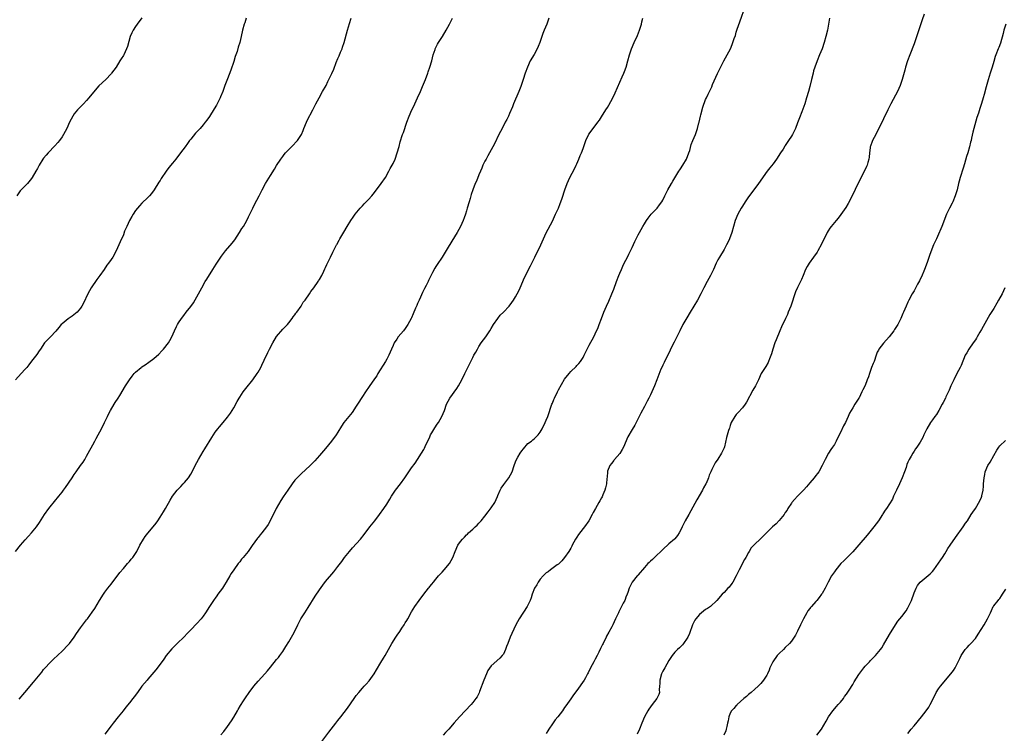
# Model space of a CAD drawing. Units: inches. Extents: x 2619000 to 2622000, y 1527000 to 1530000.
# Drawn here: x 2621227 to 2621548, y 1528482 to 1528714 of the extents above; entities that cross this region are included whole.
import ezdxf

# ---------------------------------------------------------------- set-up
doc = ezdxf.new("R2010")
doc.units = ezdxf.units.IN
doc.header["$MEASUREMENT"] = 0
doc.layers.add('LD26191527_10ft', color=41, linetype='Continuous')

msp = doc.modelspace()

# ---------------------------------------------------------------- linework, layer by layer
at = {"layer": 'LD26191527_10ft'}
for points, elevation in [([(2621325.73, 1528479), (2621328.02, 1528481.98), (2621330.37, 1528485), (2621331, 1528485.84), (2621331.95, 1528487), (2621334.16, 1528489.84), (2621336.32, 1528493), (2621337, 1528493.96), (2621337.83, 1528495), (2621339, 1528496.36), (2621339.57, 1528497), (2621340.27, 1528497.73), (2621341.18, 1528498.82), (2621342.79, 1528501), (2621343.65, 1528502.35), (2621345, 1528504.73), (2621345.84, 1528506.16), (2621346.38, 1528507), (2621347.54, 1528509), (2621348.62, 1528511), (2621349.88, 1528513), (2621350.36, 1528513.64), (2621351.19, 1528514.81), (2621351.9, 1528515.9), (2621352.63, 1528517), (2621353, 1528517.64), (2621353.52, 1528518.48), (2621353.81, 1528519), (2621355, 1528521.24), (2621356.12, 1528523), (2621357.51, 1528525), (2621359, 1528527), (2621360.58, 1528529), (2621360.78, 1528529.22), (2621361, 1528529.51), (2621361.68, 1528530.32), (2621362.17, 1528531), (2621363, 1528531.94), (2621363.87, 1528533), (2621365, 1528534.21), (2621365.69, 1528535), (2621367.38, 1528537), (2621368.02, 1528537.98), (2621368.56, 1528539), (2621369.29, 1528541), (2621370.17, 1528543), (2621371, 1528544.25), (2621371.64, 1528545), (2621372.34, 1528545.66), (2621373, 1528546.39), (2621373.34, 1528546.66), (2621373.66, 1528547), (2621375, 1528548.27), (2621375.8, 1528549), (2621376.44, 1528549.56), (2621377, 1528550.21), (2621377.41, 1528550.59), (2621377.72, 1528551), (2621379, 1528552.54), (2621380.08, 1528553.92), (2621381, 1528555.19), (2621382.19, 1528557), (2621383.09, 1528558.91), (2621383.2, 1528559.2), (2621383.98, 1528561), (2621384.33, 1528561.67), (2621385.14, 1528562.86), (2621386.79, 1528565), (2621387.82, 1528567), (2621388.47, 1528569), (2621389, 1528570.2), (2621389.33, 1528571), (2621389.75, 1528571.75), (2621390.49, 1528573), (2621391, 1528573.81), (2621391.53, 1528574.47), (2621393, 1528576.17), (2621394.14, 1528577), (2621394.62, 1528577.38), (2621395, 1528577.74), (2621395.67, 1528578.33), (2621396.31, 1528579), (2621397, 1528579.93), (2621397.63, 1528581), (2621398.65, 1528583), (2621399, 1528583.76), (2621399.5, 1528585), (2621400.84, 1528589), (2621401, 1528589.36), (2621401.45, 1528590.55), (2621401.64, 1528591), (2621402.65, 1528593), (2621403, 1528593.66), (2621405, 1528597.16), (2621406.42, 1528599), (2621407, 1528599.64), (2621408.7, 1528601.3), (2621409, 1528601.61), (2621409.67, 1528602.33), (2621410.18, 1528603), (2621411, 1528604.3), (2621411.38, 1528605), (2621412.35, 1528607), (2621413, 1528608.23), (2621414.53, 1528611), (2621415, 1528611.95), (2621415.95, 1528614.05), (2621416.25, 1528615), (2621417, 1528617.02), (2621417.81, 1528619), (2621418.68, 1528621), (2621419.4, 1528622.6), (2621420.41, 1528625), (2621421, 1528626.52), (2621421.92, 1528629), (2621422.7, 1528631), (2621423, 1528631.75), (2621423.53, 1528633), (2621423.98, 1528634.02), (2621424.44, 1528635), (2621425.45, 1528637), (2621425.99, 1528638.01), (2621427, 1528640.09), (2621427.92, 1528642.08), (2621429, 1528644.22), (2621429.41, 1528645), (2621430.5, 1528647), (2621431, 1528647.85), (2621431.72, 1528649), (2621432.25, 1528649.75), (2621433.25, 1528651), (2621435.13, 1528653), (2621435.94, 1528654.06), (2621436.68, 1528655), (2621437, 1528655.55), (2621437.71, 1528657), (2621438.09, 1528657.91), (2621438.65, 1528659), (2621439.81, 1528661), (2621440.27, 1528661.73), (2621441, 1528662.82), (2621442.3, 1528665), (2621442.55, 1528665.45), (2621443, 1528666.11), (2621443.34, 1528666.66), (2621443.59, 1528667), (2621444.77, 1528669), (2621445.54, 1528671), (2621445.81, 1528671.81), (2621446.3, 1528673.7), (2621446.8, 1528675), (2621447.64, 1528677), (2621448.05, 1528677.95), (2621448.36, 1528679), (2621448.81, 1528680.81), (2621448.87, 1528681), (2621449.3, 1528683), (2621449.43, 1528683.43), (2621450.03, 1528685.97), (2621451, 1528688.47), (2621451.24, 1528689), (2621451.86, 1528690.14), (2621452.23, 1528691), (2621453, 1528692.58), (2621453.27, 1528693.28), (2621454.9, 1528696.9), (2621455.61, 1528698.39), (2621456.98, 1528701.02), (2621458.05, 1528703), (2621459.06, 1528705), (2621459.66, 1528706.34), (2621459.89, 1528707), (2621460.31, 1528708.31), (2621460.69, 1528709.31), (2621461, 1528710.35), (2621461.32, 1528711.32), (2621462.2, 1528713.8), (2621463.98, 1528719)], 9540), ([(2621301.12, 1528715), (2621300.61, 1528713.39), (2621300.47, 1528713), (2621299.87, 1528711), (2621299.41, 1528709), (2621298.97, 1528707), (2621298.52, 1528705.48), (2621298.09, 1528704.09), (2621297.52, 1528702.48), (2621297, 1528700.78), (2621296.03, 1528697.97), (2621295, 1528695.18), (2621294.15, 1528693), (2621293.42, 1528691), (2621292.74, 1528689.26), (2621292.63, 1528689), (2621291.64, 1528687), (2621291.41, 1528686.59), (2621290.67, 1528685.33), (2621289.09, 1528682.91), (2621288.28, 1528681.72), (2621287.74, 1528681), (2621287, 1528680.15), (2621286.05, 1528679), (2621285, 1528677.89), (2621284.59, 1528677.41), (2621283, 1528675.45), (2621282.64, 1528675), (2621281.97, 1528674.03), (2621281.14, 1528673), (2621279.67, 1528671), (2621278.09, 1528669), (2621277, 1528667.69), (2621275.79, 1528666.21), (2621274.96, 1528665), (2621273.37, 1528662.63), (2621273, 1528661.96), (2621272.6, 1528661.4), (2621271.09, 1528659), (2621270.21, 1528657.79), (2621269.52, 1528657), (2621269, 1528656.44), (2621267, 1528654.6), (2621266.28, 1528653.72), (2621265.63, 1528653), (2621265, 1528652.22), (2621264.2, 1528651), (2621263.77, 1528650.23), (2621263.02, 1528649), (2621262.09, 1528647), (2621261.43, 1528645.43), (2621261, 1528644.31), (2621259.98, 1528642.02), (2621259.57, 1528641), (2621258.69, 1528639), (2621257.54, 1528637), (2621257, 1528636.24), (2621256.18, 1528635), (2621255.66, 1528634.34), (2621254.78, 1528633), (2621253.32, 1528631), (2621252.33, 1528629.67), (2621250.53, 1528627), (2621250.01, 1528625.99), (2621249.43, 1528625), (2621247.98, 1528622.02), (2621247.44, 1528621), (2621247, 1528620.38), (2621245.9, 1528619), (2621245.43, 1528618.57), (2621244.29, 1528617.71), (2621243, 1528616.86), (2621241, 1528615.26), (2621240.74, 1528615), (2621239.95, 1528614.05), (2621239, 1528612.86), (2621237.23, 1528611), (2621236.12, 1528609.88), (2621235.32, 1528609), (2621233.93, 1528607), (2621233.57, 1528606.43), (2621232.72, 1528605.28), (2621231, 1528603.07), (2621230.13, 1528601.87), (2621229.46, 1528601), (2621229, 1528600.46), (2621227.68, 1528599), (2621225.78, 1528597)], 9490), ([(2621225.85, 1528541), (2621227.43, 1528543), (2621229, 1528544.78), (2621230.08, 1528545.92), (2621231.07, 1528547), (2621232.69, 1528549), (2621233.63, 1528550.37), (2621235.29, 1528553), (2621236.72, 1528555), (2621239, 1528557.77), (2621239.57, 1528558.43), (2621239.99, 1528559), (2621241, 1528560.34), (2621241.47, 1528561), (2621242.14, 1528561.86), (2621244.32, 1528565), (2621245, 1528566.07), (2621245.61, 1528567), (2621246.99, 1528569), (2621247.84, 1528570.16), (2621248.39, 1528571), (2621249, 1528572.03), (2621249.55, 1528573), (2621251, 1528575.8), (2621251.66, 1528577), (2621252.12, 1528577.88), (2621252.75, 1528579), (2621253.84, 1528581), (2621254.89, 1528583), (2621255.83, 1528585), (2621256.21, 1528585.79), (2621256.86, 1528587), (2621258.05, 1528589), (2621258.38, 1528589.62), (2621259.32, 1528591), (2621259.81, 1528591.81), (2621261.67, 1528595), (2621262.97, 1528597), (2621263.86, 1528598.14), (2621264.56, 1528599), (2621265, 1528599.47), (2621266.77, 1528601), (2621267, 1528601.17), (2621268.1, 1528601.9), (2621269.29, 1528602.71), (2621271, 1528603.95), (2621272.61, 1528605.39), (2621273.58, 1528606.42), (2621274.1, 1528607), (2621275.71, 1528609), (2621276.2, 1528609.8), (2621276.85, 1528611), (2621277.73, 1528613), (2621278.32, 1528614.32), (2621278.65, 1528615), (2621279, 1528615.58), (2621279.93, 1528617), (2621280.43, 1528617.57), (2621281, 1528618.31), (2621281.31, 1528618.69), (2621281.5, 1528619), (2621283, 1528620.91), (2621283.88, 1528622.12), (2621285, 1528624), (2621285.57, 1528625), (2621286.64, 1528627), (2621287.75, 1528629), (2621288.21, 1528629.79), (2621290.23, 1528633), (2621291.29, 1528634.71), (2621292.77, 1528637), (2621293, 1528637.33), (2621294.36, 1528639), (2621296.5, 1528641.5), (2621297.37, 1528642.63), (2621298.95, 1528645), (2621299.7, 1528646.3), (2621300.16, 1528647), (2621301.26, 1528649), (2621301.84, 1528650.16), (2621303.23, 1528653), (2621303.85, 1528654.15), (2621305.29, 1528657), (2621305.88, 1528658.12), (2621306.29, 1528659), (2621307.39, 1528661), (2621309, 1528663.67), (2621310.29, 1528665.71), (2621311, 1528666.9), (2621312.42, 1528669), (2621313, 1528669.83), (2621313.51, 1528670.49), (2621313.94, 1528671), (2621315, 1528672.11), (2621316.46, 1528673.54), (2621317.43, 1528674.57), (2621317.79, 1528675), (2621319.08, 1528677), (2621319.66, 1528678.34), (2621319.91, 1528679), (2621320.71, 1528681), (2621321, 1528681.62), (2621322.81, 1528685), (2621323.8, 1528687), (2621324.86, 1528689), (2621326.02, 1528691), (2621327.13, 1528693), (2621327.72, 1528694.28), (2621328.08, 1528695), (2621329, 1528696.96), (2621329.63, 1528698.37), (2621330.47, 1528700.47), (2621331, 1528701.75), (2621331.38, 1528702.62), (2621331.88, 1528703.88), (2621332.35, 1528705), (2621332.53, 1528705.47), (2621333.04, 1528707), (2621334.15, 1528711), (2621334.79, 1528713.21), (2621335.34, 1528715)], 9500), ([(2621267, 1528715.06), (2621265.51, 1528713), (2621265, 1528712.27), (2621264.19, 1528711), (2621263.81, 1528710.19), (2621263.28, 1528709), (2621262.32, 1528705.68), (2621262.06, 1528705), (2621261.14, 1528703), (2621261, 1528702.75), (2621260.29, 1528701.71), (2621259.88, 1528701), (2621258.63, 1528699), (2621257.18, 1528697), (2621257, 1528696.78), (2621255.26, 1528695), (2621253, 1528692.87), (2621251.23, 1528690.77), (2621249.79, 1528689), (2621249, 1528688.12), (2621247.96, 1528687), (2621247, 1528686.02), (2621246.04, 1528685), (2621245, 1528683.72), (2621244.47, 1528683), (2621243.41, 1528681), (2621242.51, 1528679), (2621242.03, 1528677.97), (2621241.48, 1528677), (2621241, 1528676.25), (2621240.16, 1528675), (2621239.64, 1528674.36), (2621238.7, 1528673.3), (2621236.45, 1528671), (2621235.77, 1528670.23), (2621235, 1528669.3), (2621234.77, 1528669), (2621233.58, 1528667), (2621233, 1528665.95), (2621232.44, 1528665), (2621231.24, 1528663), (2621231, 1528662.66), (2621229.7, 1528661), (2621229, 1528660.25), (2621227.66, 1528659), (2621227.35, 1528658.65), (2621226.3, 1528657)], 9480), ([(2621227, 1528492.77), (2621228.84, 1528495), (2621231.7, 1528498.3), (2621234.4, 1528501.6), (2621235, 1528502.42), (2621235.49, 1528503), (2621237, 1528504.66), (2621237.34, 1528505), (2621238.21, 1528505.79), (2621241, 1528508.41), (2621243, 1528510.46), (2621243.46, 1528511), (2621244.98, 1528513), (2621245.76, 1528514.24), (2621247, 1528516.01), (2621249, 1528518.64), (2621249.29, 1528519), (2621250.87, 1528521.13), (2621251.67, 1528522.33), (2621253.25, 1528525), (2621254.54, 1528527), (2621255, 1528527.67), (2621255.98, 1528529), (2621257, 1528530.35), (2621259.9, 1528534.09), (2621261, 1528535.39), (2621262.41, 1528537), (2621262.67, 1528537.32), (2621263, 1528537.68), (2621263.59, 1528538.41), (2621264.09, 1528539), (2621265, 1528540.33), (2621265.4, 1528541), (2621266.43, 1528543), (2621267.6, 1528545), (2621268.17, 1528545.83), (2621269.04, 1528546.96), (2621270.77, 1528549), (2621271.75, 1528550.25), (2621272.27, 1528551), (2621273, 1528552.13), (2621273.54, 1528553), (2621274.06, 1528553.94), (2621274.71, 1528555), (2621276.24, 1528557.76), (2621277.01, 1528559), (2621278.61, 1528561), (2621279.78, 1528562.22), (2621280.56, 1528563), (2621281, 1528563.48), (2621282.25, 1528565), (2621283, 1528566.22), (2621283.45, 1528567), (2621284.43, 1528569), (2621285.49, 1528571), (2621287, 1528573.54), (2621287.57, 1528574.43), (2621289.84, 1528578.16), (2621290.38, 1528579), (2621291, 1528579.89), (2621291.84, 1528581), (2621292.36, 1528581.64), (2621293.54, 1528583), (2621295, 1528584.82), (2621295.92, 1528586.07), (2621297, 1528587.86), (2621298.14, 1528589.86), (2621298.76, 1528591), (2621299, 1528591.36), (2621300.13, 1528593), (2621301, 1528594.14), (2621303.25, 1528597), (2621304.7, 1528599), (2621305, 1528599.49), (2621305.83, 1528601), (2621306.2, 1528601.8), (2621307, 1528603.43), (2621308.12, 1528605.88), (2621308.69, 1528607), (2621309.76, 1528609), (2621311, 1528611.06), (2621313, 1528613.45), (2621313.79, 1528614.21), (2621314.54, 1528615), (2621315, 1528615.56), (2621316.1, 1528617), (2621316.46, 1528617.54), (2621317, 1528618.16), (2621317.33, 1528618.67), (2621317.58, 1528619), (2621319, 1528621.02), (2621319.72, 1528622.28), (2621320.28, 1528623), (2621321.69, 1528625), (2621322.21, 1528625.79), (2621323.12, 1528627), (2621324.58, 1528629), (2621324.73, 1528629.27), (2621325, 1528629.66), (2621325.74, 1528631), (2621326.45, 1528632.45), (2621326.79, 1528633.21), (2621327, 1528633.6), (2621327.42, 1528634.58), (2621328.57, 1528637), (2621329.37, 1528638.63), (2621330.59, 1528641), (2621330.74, 1528641.26), (2621331, 1528641.77), (2621331.45, 1528642.55), (2621331.69, 1528643), (2621332.62, 1528644.62), (2621332.91, 1528645.09), (2621333.99, 1528647), (2621335.18, 1528649), (2621335.95, 1528650.05), (2621336.6, 1528651), (2621338.3, 1528653), (2621339, 1528653.74), (2621339.63, 1528654.37), (2621341, 1528655.83), (2621342.03, 1528657), (2621342.47, 1528657.53), (2621343.63, 1528659), (2621345.17, 1528661), (2621346.49, 1528663), (2621347.64, 1528665), (2621348.11, 1528665.89), (2621348.74, 1528667), (2621349, 1528667.5), (2621349.67, 1528669), (2621350.39, 1528671), (2621350.96, 1528673.04), (2621351.37, 1528674.63), (2621352.13, 1528677), (2621352.37, 1528677.63), (2621353.54, 1528681), (2621354.29, 1528683), (2621355.15, 1528685), (2621355.75, 1528686.25), (2621356.07, 1528687), (2621357, 1528688.96), (2621357.92, 1528691), (2621358.66, 1528692.66), (2621359.61, 1528695), (2621360.35, 1528697), (2621360.51, 1528697.49), (2621361.04, 1528699), (2621361.62, 1528701), (2621362.13, 1528703), (2621362.7, 1528704.7), (2621362.79, 1528705), (2621362.85, 1528705.15), (2621363.53, 1528706.47), (2621363.86, 1528707), (2621365.19, 1528709), (2621366.35, 1528711), (2621367.39, 1528713), (2621368.37, 1528715)], 9510), ([(2621399.86, 1528715), (2621399.14, 1528713), (2621398.3, 1528711), (2621397.91, 1528709.91), (2621397.56, 1528709), (2621396.88, 1528707), (2621396.34, 1528705.66), (2621396.03, 1528705), (2621395, 1528703.14), (2621393.76, 1528701), (2621392.82, 1528699), (2621392.14, 1528697), (2621391.51, 1528695), (2621391.37, 1528694.63), (2621390.71, 1528692.71), (2621390.04, 1528691), (2621388.3, 1528687), (2621387.94, 1528686.06), (2621387, 1528683.83), (2621386.63, 1528683), (2621386.1, 1528681.9), (2621385.63, 1528681), (2621384.56, 1528679), (2621383.54, 1528677), (2621382.09, 1528673.91), (2621381.61, 1528673), (2621380.5, 1528671), (2621379.98, 1528670.02), (2621379.35, 1528669), (2621379, 1528668.34), (2621378.35, 1528667), (2621377.97, 1528666.03), (2621377.49, 1528665), (2621377, 1528663.87), (2621376.18, 1528661.82), (2621375.83, 1528661), (2621375.04, 1528658.96), (2621374.54, 1528657.46), (2621374.16, 1528656.16), (2621373.8, 1528655), (2621373.23, 1528653), (2621373, 1528652.12), (2621372.64, 1528651), (2621372.21, 1528649.79), (2621371.9, 1528649), (2621370.97, 1528647), (2621369.87, 1528645), (2621369, 1528643.57), (2621367, 1528640.21), (2621365, 1528637), (2621363.39, 1528634.61), (2621363, 1528633.94), (2621362.63, 1528633.37), (2621361.93, 1528631.93), (2621360.6, 1528629.4), (2621360.41, 1528629), (2621359.79, 1528627.79), (2621359.24, 1528626.76), (2621358.57, 1528625.43), (2621357.94, 1528623.94), (2621357.5, 1528623), (2621357, 1528621.83), (2621356.74, 1528621.26), (2621356.37, 1528620.37), (2621355.52, 1528618.48), (2621355, 1528617.21), (2621354.9, 1528617), (2621353.84, 1528615), (2621353, 1528613.71), (2621352.42, 1528613), (2621350.7, 1528611), (2621350.21, 1528610.21), (2621349.39, 1528609), (2621349, 1528608.22), (2621348.49, 1528607), (2621348.03, 1528605.97), (2621347.62, 1528605), (2621347, 1528603.75), (2621346.59, 1528603), (2621344.07, 1528599), (2621343.68, 1528598.32), (2621343, 1528597.27), (2621341.26, 1528594.74), (2621340, 1528593), (2621339, 1528591.49), (2621337.44, 1528589), (2621337, 1528588.33), (2621335.65, 1528586.35), (2621334.54, 1528585), (2621332.97, 1528583), (2621332.2, 1528581.8), (2621331, 1528579.87), (2621330.44, 1528579), (2621328.97, 1528577), (2621327, 1528574.58), (2621325, 1528572.25), (2621323.46, 1528570.54), (2621321.94, 1528569), (2621319, 1528566.28), (2621317.71, 1528565), (2621317, 1528564.18), (2621316.05, 1528563), (2621314.65, 1528561), (2621313.18, 1528558.82), (2621312.4, 1528557.6), (2621310.91, 1528555), (2621308.93, 1528551), (2621308.21, 1528549.79), (2621307.71, 1528549), (2621307, 1528547.99), (2621306.18, 1528547), (2621305.64, 1528546.36), (2621305, 1528545.55), (2621304.74, 1528545.26), (2621303.06, 1528542.94), (2621301.7, 1528541), (2621300.1, 1528539), (2621299.59, 1528538.41), (2621299, 1528537.64), (2621298.44, 1528537), (2621297, 1528535), (2621296.2, 1528533.8), (2621295.77, 1528533), (2621294.6, 1528531), (2621293.96, 1528530.04), (2621293.31, 1528529), (2621291.86, 1528527), (2621291.49, 1528526.51), (2621291, 1528525.79), (2621290.66, 1528525.34), (2621289.11, 1528523), (2621287.81, 1528521), (2621287, 1528519.82), (2621286.39, 1528519), (2621285, 1528517.46), (2621283, 1528515.44), (2621281.8, 1528514.2), (2621280.84, 1528513.16), (2621278.58, 1528511), (2621277, 1528509.44), (2621276.79, 1528509.21), (2621275, 1528507.01), (2621274.18, 1528505.82), (2621273, 1528504.19), (2621271.62, 1528502.38), (2621271, 1528501.61), (2621269, 1528499.26), (2621268.75, 1528499), (2621267.94, 1528498.06), (2621267.06, 1528497), (2621265.58, 1528495), (2621264.5, 1528493.5), (2621264.1, 1528493), (2621263, 1528491.58), (2621261.84, 1528490.16), (2621260.96, 1528489), (2621259.36, 1528487), (2621257.71, 1528485), (2621257, 1528484.12), (2621255, 1528481.32)], 9520), ([(2621292.84, 1528481.16), (2621293.75, 1528482.25), (2621295, 1528483.9), (2621296.28, 1528485.72), (2621297.05, 1528486.95), (2621298.26, 1528489), (2621298.52, 1528489.47), (2621299.28, 1528490.72), (2621300.26, 1528492.26), (2621300.82, 1528493.18), (2621302.09, 1528495), (2621303.62, 1528497), (2621305, 1528498.64), (2621307.12, 1528501), (2621308.02, 1528501.98), (2621309, 1528503.27), (2621311, 1528505.76), (2621311.58, 1528506.42), (2621312.02, 1528507), (2621313, 1528508.33), (2621314.06, 1528509.94), (2621315, 1528511.52), (2621315.86, 1528513), (2621316.27, 1528513.73), (2621316.94, 1528515), (2621317.89, 1528517), (2621318.93, 1528519), (2621320.18, 1528521), (2621321.29, 1528522.71), (2621323.6, 1528526.4), (2621325, 1528528.5), (2621326.04, 1528529.96), (2621327, 1528531.14), (2621329.66, 1528534.34), (2621331, 1528536.05), (2621332.28, 1528537.72), (2621333.19, 1528539), (2621334.76, 1528541), (2621335.81, 1528542.19), (2621338.36, 1528545), (2621339.54, 1528546.46), (2621341.48, 1528549), (2621343.05, 1528551), (2621344.58, 1528553), (2621346.03, 1528555), (2621347, 1528556.44), (2621347.94, 1528558.06), (2621348.45, 1528559), (2621349.77, 1528561), (2621351.38, 1528563), (2621352.8, 1528565), (2621353.67, 1528566.33), (2621355, 1528568.27), (2621356.17, 1528569.83), (2621357, 1528571.03), (2621358.28, 1528573), (2621359, 1528574.2), (2621359.28, 1528574.72), (2621359.73, 1528575.73), (2621360.32, 1528577), (2621361, 1528578.41), (2621361.27, 1528579), (2621361.68, 1528579.68), (2621362.64, 1528581.36), (2621363.45, 1528582.55), (2621363.78, 1528583), (2621364.94, 1528585), (2621365.8, 1528587), (2621366.48, 1528589), (2621367, 1528590.03), (2621367.51, 1528591), (2621369.85, 1528594.15), (2621370.38, 1528595), (2621371.43, 1528597), (2621372.39, 1528599), (2621373.37, 1528601), (2621373.93, 1528602.07), (2621374.36, 1528603), (2621375, 1528604.25), (2621375.39, 1528605), (2621375.98, 1528606.02), (2621376.51, 1528607), (2621377, 1528607.84), (2621377.8, 1528609), (2621379.23, 1528611), (2621380.57, 1528613), (2621381, 1528613.69), (2621381.76, 1528615), (2621383.18, 1528617), (2621383.98, 1528618.02), (2621385.05, 1528619), (2621386.92, 1528621), (2621387.8, 1528622.2), (2621388.34, 1528623), (2621389, 1528624.04), (2621389.55, 1528625), (2621390.03, 1528625.97), (2621390.51, 1528627), (2621391.32, 1528629), (2621391.82, 1528630.18), (2621393.83, 1528634.17), (2621395.28, 1528637), (2621397.18, 1528641), (2621399, 1528644.89), (2621401, 1528648.77), (2621401.73, 1528650.27), (2621402.03, 1528651), (2621402.94, 1528653), (2621403.52, 1528654.48), (2621403.75, 1528655), (2621404.2, 1528656.2), (2621405.08, 1528658.92), (2621405.82, 1528661), (2621406.73, 1528663), (2621408.22, 1528665.78), (2621408.8, 1528667), (2621409, 1528667.45), (2621409.67, 1528669), (2621410.11, 1528670.11), (2621410.48, 1528671), (2621411, 1528672.42), (2621411.9, 1528675), (2621412.92, 1528677.08), (2621414.3, 1528679), (2621415.85, 1528681), (2621416.33, 1528681.67), (2621417, 1528682.73), (2621418.48, 1528685), (2621419, 1528685.84), (2621419.46, 1528686.54), (2621420.73, 1528689), (2621421.44, 1528690.56), (2621423, 1528694.13), (2621423.77, 1528695.77), (2621424.31, 1528697), (2621424.49, 1528697.51), (2621425.07, 1528699), (2621425.64, 1528701), (2621426.16, 1528703), (2621426.79, 1528705), (2621427.63, 1528707), (2621428.72, 1528709.28), (2621429.45, 1528711), (2621430.02, 1528713), (2621430.2, 1528713.8), (2621430.53, 1528715)], 9530), ([(2621491.46, 1528715), (2621491.12, 1528713), (2621490.74, 1528711), (2621490.24, 1528709), (2621489.66, 1528707), (2621488.98, 1528705), (2621488.19, 1528703), (2621487.35, 1528701), (2621486.6, 1528699), (2621486.23, 1528697.77), (2621486.03, 1528697), (2621485.57, 1528695), (2621485, 1528692.7), (2621484.53, 1528691), (2621483.95, 1528689), (2621483.32, 1528687), (2621482.35, 1528684.35), (2621481.58, 1528682.42), (2621481, 1528680.84), (2621480.27, 1528679), (2621479.29, 1528677), (2621479, 1528676.51), (2621478.03, 1528675), (2621477.6, 1528674.4), (2621477, 1528673.45), (2621476.81, 1528673.19), (2621476.26, 1528672.26), (2621475.47, 1528671), (2621474.17, 1528669), (2621473, 1528667.42), (2621471.92, 1528666.08), (2621471.06, 1528665), (2621468.2, 1528661), (2621467, 1528659.44), (2621465, 1528656.71), (2621463.85, 1528655), (2621463, 1528653.67), (2621462.6, 1528653), (2621461.52, 1528651), (2621460.68, 1528649), (2621460.07, 1528647), (2621459.5, 1528645), (2621458.76, 1528643), (2621458.2, 1528641.8), (2621457.81, 1528641), (2621457, 1528639.54), (2621455.48, 1528637), (2621455, 1528636.08), (2621454.47, 1528635), (2621453.56, 1528633), (2621452.54, 1528631), (2621452.01, 1528629.99), (2621451.46, 1528629), (2621450.39, 1528627), (2621449.41, 1528625), (2621448.36, 1528623), (2621447.17, 1528621), (2621445.93, 1528619), (2621444.82, 1528617.18), (2621443.58, 1528615), (2621442.59, 1528613), (2621441.63, 1528611), (2621440.72, 1528609.28), (2621439.56, 1528607), (2621439.4, 1528606.6), (2621438.63, 1528605), (2621438.23, 1528604.23), (2621437.42, 1528602.58), (2621437, 1528601.75), (2621436.76, 1528601.24), (2621436.43, 1528600.43), (2621435.04, 1528597), (2621434.29, 1528595), (2621433.93, 1528594.07), (2621433.46, 1528593), (2621433, 1528592.05), (2621432.47, 1528591), (2621431.97, 1528590.03), (2621431, 1528588.24), (2621429.9, 1528586.1), (2621429, 1528584.3), (2621427.86, 1528582.14), (2621427, 1528580.73), (2621425.66, 1528578.34), (2621424.19, 1528575), (2621423.8, 1528574.2), (2621423, 1528572.95), (2621421.27, 1528571), (2621421.16, 1528570.84), (2621421, 1528570.68), (2621420.3, 1528569.7), (2621419.77, 1528569), (2621419, 1528567.12), (2621418.96, 1528567), (2621418.83, 1528565.17), (2621418.78, 1528564.78), (2621418.62, 1528563), (2621418.31, 1528561.69), (2621418.1, 1528561), (2621417.42, 1528559.42), (2621417.19, 1528558.81), (2621417, 1528558.45), (2621416.48, 1528557.52), (2621416.13, 1528557), (2621415.01, 1528554.99), (2621414.3, 1528553.7), (2621414, 1528553), (2621412.9, 1528551), (2621411.44, 1528549), (2621411, 1528548.5), (2621409.5, 1528546.5), (2621409, 1528545.68), (2621408.73, 1528545.27), (2621408.57, 1528545), (2621407.5, 1528543), (2621407.34, 1528542.66), (2621407, 1528542.02), (2621406.37, 1528541), (2621405, 1528538.97), (2621404.09, 1528537.91), (2621403, 1528536.87), (2621402.6, 1528536.6), (2621400.37, 1528535), (2621399.63, 1528534.37), (2621399, 1528534.01), (2621397.98, 1528533), (2621397, 1528531.95), (2621396.34, 1528531), (2621395.87, 1528530.13), (2621395.15, 1528529), (2621394.38, 1528527), (2621394.1, 1528525.9), (2621393.71, 1528525), (2621393, 1528523.46), (2621392.75, 1528523), (2621390.12, 1528519), (2621389.03, 1528517), (2621387.75, 1528514.25), (2621387.24, 1528513), (2621386.46, 1528511), (2621386.06, 1528509.94), (2621385.72, 1528509), (2621385, 1528507.52), (2621384.65, 1528507), (2621383.85, 1528506.15), (2621381, 1528503.64), (2621379.9, 1528502.1), (2621379.49, 1528501), (2621378.66, 1528499), (2621377.25, 1528495.25), (2621377.13, 1528494.87), (2621376.41, 1528493.59), (2621376.01, 1528493), (2621375, 1528491.66), (2621374.44, 1528491), (2621370.69, 1528487), (2621368.96, 1528485.04), (2621367.19, 1528483), (2621366.14, 1528481.86), (2621365.33, 1528481)], 9550), ([(2621522.3, 1528716.3), (2621521.61, 1528714.39), (2621521, 1528712.43), (2621520.15, 1528709.85), (2621519, 1528706.6), (2621517.64, 1528703), (2621516.91, 1528701), (2621516.25, 1528699), (2621515.97, 1528698.03), (2621515.17, 1528695), (2621514.5, 1528693), (2621513.59, 1528691), (2621513, 1528689.88), (2621511.43, 1528687), (2621511, 1528686.15), (2621510.44, 1528685), (2621509, 1528682.12), (2621507.55, 1528679), (2621507, 1528677.95), (2621506.53, 1528677), (2621505.44, 1528675), (2621505.31, 1528674.69), (2621504.77, 1528673.23), (2621504.7, 1528673), (2621504.64, 1528672.64), (2621504.45, 1528671), (2621504.39, 1528669.61), (2621504.26, 1528669), (2621503.9, 1528667.9), (2621503.67, 1528667), (2621503.47, 1528666.53), (2621502.83, 1528665.17), (2621500.82, 1528661.18), (2621498.81, 1528657), (2621497.53, 1528654.47), (2621496.78, 1528653.22), (2621495.68, 1528651.68), (2621495.13, 1528650.87), (2621494.25, 1528649.75), (2621493.58, 1528649), (2621493, 1528648.3), (2621491.95, 1528647), (2621491.54, 1528646.46), (2621491, 1528645.59), (2621490.68, 1528645), (2621488.82, 1528641.18), (2621487.58, 1528639), (2621487.34, 1528638.66), (2621486.23, 1528637), (2621484.8, 1528635), (2621484.11, 1528633.89), (2621483.61, 1528633), (2621482.8, 1528631), (2621482.31, 1528629.69), (2621481.98, 1528629), (2621481, 1528627.1), (2621480.35, 1528625.65), (2621480.12, 1528625), (2621479.7, 1528623.7), (2621479.45, 1528623), (2621478.8, 1528621), (2621477.98, 1528619), (2621477.67, 1528618.33), (2621477.02, 1528617), (2621475.74, 1528614.26), (2621475.23, 1528613), (2621473.97, 1528610.03), (2621473.58, 1528609), (2621472.92, 1528607), (2621472.51, 1528605.49), (2621471.86, 1528603.86), (2621471.56, 1528603), (2621471.38, 1528602.62), (2621470.63, 1528601.37), (2621470.38, 1528601), (2621469.15, 1528599), (2621468.27, 1528597), (2621467.31, 1528595), (2621466.42, 1528593.58), (2621464.36, 1528589.64), (2621463.93, 1528589), (2621463, 1528587.81), (2621461.66, 1528586.34), (2621461, 1528585.64), (2621460.5, 1528585), (2621459.35, 1528583), (2621459.25, 1528582.75), (2621459, 1528582.02), (2621458.76, 1528581.24), (2621458.66, 1528581), (2621458.47, 1528580.47), (2621457.79, 1528578.2), (2621457.1, 1528575.1), (2621457, 1528574.83), (2621456.21, 1528573), (2621455, 1528571.1), (2621454.15, 1528569.85), (2621453.62, 1528569), (2621453, 1528567.69), (2621452.72, 1528567), (2621452.15, 1528565.85), (2621451.91, 1528565), (2621451.18, 1528563.18), (2621451.1, 1528563), (2621450.3, 1528561.7), (2621450.01, 1528561), (2621448.13, 1528557.87), (2621445.5, 1528553), (2621444.35, 1528551), (2621443.87, 1528550.13), (2621443.32, 1528549), (2621443, 1528548.27), (2621442.32, 1528547), (2621441.81, 1528546.18), (2621441, 1528545.14), (2621440.87, 1528545), (2621439, 1528543.44), (2621437, 1528541.64), (2621436.34, 1528541), (2621435, 1528539.64), (2621434.29, 1528539), (2621433.65, 1528538.35), (2621433, 1528537.81), (2621432.6, 1528537.4), (2621432.12, 1528537), (2621431, 1528535.77), (2621429, 1528533.34), (2621428.86, 1528533.14), (2621428.71, 1528533), (2621427.01, 1528530.99), (2621426.36, 1528529.64), (2621426.07, 1528529), (2621425.61, 1528527.61), (2621425.4, 1528527), (2621425, 1528526.06), (2621424.72, 1528525.28), (2621424.59, 1528525), (2621424.1, 1528524.1), (2621423.38, 1528522.62), (2621423, 1528521.9), (2621422.71, 1528521.29), (2621422.53, 1528521), (2621421.64, 1528519), (2621420.7, 1528517), (2621420.37, 1528516.37), (2621419.39, 1528514.61), (2621418.69, 1528513.31), (2621418.55, 1528513), (2621417.55, 1528511), (2621417.38, 1528510.62), (2621416.73, 1528509.27), (2621416.17, 1528508.17), (2621415.61, 1528507), (2621415, 1528505.83), (2621414.5, 1528505), (2621413.95, 1528503.95), (2621413.42, 1528503), (2621412.64, 1528501.36), (2621412.48, 1528501), (2621411.8, 1528499.8), (2621411.34, 1528499), (2621409, 1528495.65), (2621407.85, 1528494.15), (2621407, 1528492.93), (2621405.36, 1528490.64), (2621405, 1528490.02), (2621404.31, 1528489), (2621402.82, 1528487), (2621401.95, 1528486.05), (2621401, 1528484.71), (2621399.87, 1528483), (2621399.5, 1528482.5), (2621399, 1528481.59)], 9560), ([(2621548.92, 1528713), (2621548.29, 1528711), (2621548.07, 1528709.93), (2621547.2, 1528706.8), (2621546.65, 1528705.35), (2621546.49, 1528705), (2621545.7, 1528703), (2621545.51, 1528702.49), (2621545, 1528700.77), (2621544.51, 1528699), (2621543.89, 1528697), (2621543.19, 1528694.81), (2621542.57, 1528692.57), (2621541.92, 1528690.08), (2621541.6, 1528689), (2621541, 1528687.1), (2621540.46, 1528685.54), (2621539.98, 1528683.98), (2621539.49, 1528682.51), (2621538.52, 1528679), (2621538.22, 1528677.78), (2621537.79, 1528675.79), (2621537.6, 1528675), (2621537.46, 1528674.54), (2621537.11, 1528673), (2621536.51, 1528671), (2621536.13, 1528669.87), (2621535.44, 1528667.44), (2621535, 1528665.99), (2621534.06, 1528663), (2621533.75, 1528661.75), (2621533.55, 1528661), (2621533.09, 1528659), (2621532.47, 1528657), (2621531.61, 1528655), (2621531.41, 1528654.59), (2621530.56, 1528653), (2621529.62, 1528651), (2621528.11, 1528647), (2621527.78, 1528646.22), (2621527, 1528644.44), (2621526.29, 1528643), (2621525.38, 1528641), (2621524.14, 1528637.87), (2621523.27, 1528635.27), (2621522.42, 1528633), (2621521.39, 1528630.61), (2621521, 1528629.82), (2621520.75, 1528629.25), (2621520.16, 1528628.16), (2621519.38, 1528626.62), (2621519, 1528625.99), (2621518.65, 1528625.35), (2621518.43, 1528625), (2621517.35, 1528623), (2621517, 1528622.3), (2621516.39, 1528621), (2621515.53, 1528619), (2621515.36, 1528618.64), (2621514.68, 1528617), (2621513.72, 1528615), (2621512.65, 1528613.35), (2621512.44, 1528613), (2621510.86, 1528611), (2621509, 1528608.95), (2621507.54, 1528607), (2621507.37, 1528606.63), (2621507, 1528605.95), (2621506.6, 1528605), (2621505.94, 1528603), (2621505.68, 1528602.32), (2621505.16, 1528601), (2621504.42, 1528599), (2621504.09, 1528597.91), (2621503.75, 1528597), (2621503, 1528595.08), (2621502.31, 1528593.69), (2621502.01, 1528593), (2621501.06, 1528591.06), (2621501, 1528590.95), (2621499.73, 1528589), (2621499, 1528587.82), (2621498.48, 1528587), (2621497.95, 1528586.04), (2621497.52, 1528585), (2621496.6, 1528583), (2621496.03, 1528581.97), (2621495, 1528579.82), (2621494.06, 1528577.94), (2621493.61, 1528577), (2621493, 1528575.91), (2621492.41, 1528575), (2621491.81, 1528574.19), (2621491.1, 1528573), (2621489.95, 1528571), (2621488.99, 1528569), (2621487.88, 1528567), (2621487.54, 1528566.46), (2621487, 1528565.73), (2621486.42, 1528565), (2621485, 1528563.31), (2621483.91, 1528562.09), (2621483, 1528561.12), (2621480.95, 1528559), (2621480.04, 1528557.96), (2621479.17, 1528557), (2621479, 1528556.77), (2621477.87, 1528555), (2621477.55, 1528554.45), (2621477, 1528553.65), (2621476.77, 1528553.23), (2621476.6, 1528553), (2621475, 1528551.11), (2621473.96, 1528550.04), (2621472.84, 1528549), (2621471, 1528547.15), (2621469, 1528545.19), (2621468.76, 1528545), (2621467, 1528543.36), (2621465.88, 1528542.12), (2621465.25, 1528541), (2621465, 1528540.66), (2621464.14, 1528539), (2621463.7, 1528538.3), (2621461.93, 1528535), (2621460.99, 1528533.01), (2621459.83, 1528531), (2621459.52, 1528530.48), (2621458.64, 1528529.36), (2621458.27, 1528529), (2621457, 1528527.61), (2621456.4, 1528527), (2621454.61, 1528525), (2621452.58, 1528523), (2621451.65, 1528522.35), (2621451, 1528522.04), (2621449, 1528520.45), (2621447.77, 1528519), (2621447.49, 1528518.51), (2621446.72, 1528517), (2621445.74, 1528514.26), (2621445.17, 1528513), (2621445, 1528512.67), (2621443.82, 1528511), (2621443.47, 1528510.53), (2621443, 1528510.05), (2621442.46, 1528509.54), (2621441.83, 1528509), (2621441, 1528508.08), (2621440.08, 1528507), (2621439, 1528505.41), (2621437.63, 1528503), (2621437, 1528501.95), (2621436.59, 1528501), (2621436.05, 1528499), (2621436.06, 1528497.94), (2621435.98, 1528497), (2621435.83, 1528495.83), (2621435.89, 1528495), (2621435.7, 1528494.3), (2621435.05, 1528493), (2621433.54, 1528491), (2621433, 1528490.32), (2621432.48, 1528489.52), (2621432.1, 1528489), (2621431, 1528487.02), (2621430.21, 1528485), (2621429.47, 1528483), (2621428.63, 1528481.37)], 9570), ([(2621548.65, 1528627), (2621547.72, 1528625), (2621546.6, 1528623), (2621545.99, 1528622.01), (2621545, 1528620.29), (2621543.76, 1528618.24), (2621541, 1528613.41), (2621540.51, 1528612.51), (2621539.64, 1528611), (2621539.4, 1528610.6), (2621539, 1528610.04), (2621538.34, 1528609), (2621536.89, 1528607), (2621536.21, 1528605.79), (2621535.73, 1528605), (2621534.34, 1528601.67), (2621534.02, 1528601), (2621533, 1528599.07), (2621531.99, 1528597), (2621531.04, 1528595), (2621530.43, 1528593.57), (2621529.39, 1528591.39), (2621529.23, 1528591), (2621528.48, 1528589.52), (2621528.18, 1528589), (2621527.1, 1528587), (2621526.31, 1528585.69), (2621525.8, 1528585), (2621525, 1528583.95), (2621524.35, 1528583), (2621523.19, 1528581), (2621522.22, 1528579), (2621521.86, 1528578.14), (2621521, 1528576.61), (2621519.92, 1528575), (2621519.52, 1528574.48), (2621519, 1528573.7), (2621518.56, 1528573), (2621518.02, 1528572.02), (2621517.42, 1528571), (2621517.28, 1528570.72), (2621517, 1528570.11), (2621516.68, 1528569.32), (2621516.39, 1528568.39), (2621515.9, 1528567), (2621515.12, 1528565), (2621514.24, 1528563), (2621513.28, 1528561), (2621513, 1528560.35), (2621512.35, 1528559), (2621511.93, 1528558.07), (2621511, 1528556.52), (2621509.96, 1528555), (2621509.56, 1528554.44), (2621508.79, 1528553.21), (2621508.68, 1528553), (2621507.38, 1528551), (2621505.9, 1528549), (2621505, 1528547.87), (2621503.74, 1528546.26), (2621501, 1528543.13), (2621499, 1528540.8), (2621497.1, 1528538.9), (2621496.08, 1528537.92), (2621495.14, 1528537), (2621493.5, 1528535), (2621493, 1528534.31), (2621492.1, 1528533), (2621490.96, 1528531), (2621489.96, 1528529), (2621489, 1528527.29), (2621488.82, 1528527), (2621488.03, 1528525.97), (2621487.32, 1528525), (2621487, 1528524.68), (2621485.54, 1528523), (2621485.26, 1528522.74), (2621485, 1528522.36), (2621484.39, 1528521.61), (2621484.03, 1528521), (2621482.94, 1528519), (2621482.33, 1528517.67), (2621481.97, 1528517), (2621481, 1528515), (2621480.33, 1528513.67), (2621479.91, 1528513), (2621479, 1528511.76), (2621478.4, 1528511), (2621477, 1528509.66), (2621476.36, 1528509), (2621475, 1528507.71), (2621474.34, 1528507), (2621472.88, 1528505), (2621471.99, 1528503), (2621471.72, 1528502.28), (2621471.19, 1528501), (2621471, 1528500.67), (2621469.93, 1528499), (2621469, 1528497.95), (2621468.11, 1528497), (2621467, 1528496.01), (2621465.83, 1528495), (2621465, 1528494.34), (2621464.3, 1528493.7), (2621463.49, 1528493), (2621461.3, 1528491), (2621461.16, 1528490.84), (2621461, 1528490.71), (2621460.21, 1528489.79), (2621459.44, 1528489), (2621459, 1528488.17), (2621458.53, 1528487), (2621458.31, 1528485.69), (2621458.17, 1528485), (2621457.91, 1528483.91), (2621457.75, 1528483), (2621457.56, 1528482.44), (2621456.98, 1528481.02)], 9580), ([(2621487.23, 1528481), (2621488.77, 1528483), (2621490.38, 1528485.62), (2621491.11, 1528487), (2621492.53, 1528489), (2621493.65, 1528490.35), (2621494.26, 1528491), (2621495, 1528491.83), (2621495.95, 1528493), (2621496.35, 1528493.65), (2621497, 1528494.43), (2621498.01, 1528496.01), (2621498.76, 1528497.24), (2621499, 1528497.58), (2621499.51, 1528498.49), (2621501, 1528500.83), (2621502.57, 1528503), (2621503, 1528503.52), (2621504.46, 1528505), (2621504.72, 1528505.28), (2621506.44, 1528507), (2621507, 1528507.64), (2621508.07, 1528509), (2621508.45, 1528509.55), (2621509, 1528510.46), (2621511, 1528513.88), (2621512.9, 1528517), (2621513.76, 1528518.24), (2621514.37, 1528519), (2621515, 1528519.74), (2621516.4, 1528521.6), (2621517, 1528522.54), (2621517.24, 1528523), (2621518.12, 1528525), (2621519, 1528527.46), (2621519.65, 1528529), (2621520.15, 1528529.85), (2621521, 1528531), (2621523, 1528532.58), (2621524.31, 1528533.69), (2621525, 1528534.41), (2621525.48, 1528535), (2621527.75, 1528538.25), (2621528.29, 1528539), (2621529, 1528540.17), (2621529.53, 1528541), (2621530.07, 1528541.93), (2621530.79, 1528543), (2621532.52, 1528545.48), (2621535.06, 1528549), (2621535.82, 1528550.18), (2621536.41, 1528551), (2621537.69, 1528553), (2621538.18, 1528553.82), (2621539.01, 1528554.99), (2621540.52, 1528557.48), (2621541, 1528558.7), (2621541.11, 1528559), (2621541.11, 1528559.11), (2621541.5, 1528561), (2621541.69, 1528562.31), (2621541.71, 1528563), (2621541.88, 1528565), (2621542.09, 1528566.09), (2621542.24, 1528567), (2621543.12, 1528569), (2621543.84, 1528570.16), (2621545, 1528572.31), (2621546, 1528574), (2621546.68, 1528575), (2621547, 1528575.42), (2621548.84, 1528577.16)], 9590), ([(2621517, 1528481.63), (2621518.07, 1528483), (2621519, 1528484.06), (2621521.47, 1528487), (2621522.99, 1528489.01), (2621523.79, 1528490.21), (2621524.28, 1528491), (2621525.6, 1528493.6), (2621526.27, 1528495), (2621527, 1528496.17), (2621527.58, 1528497), (2621528.25, 1528497.75), (2621529.28, 1528499), (2621530.98, 1528501), (2621531.86, 1528502.14), (2621532.38, 1528503), (2621533.44, 1528505), (2621533.93, 1528506.07), (2621534.41, 1528507), (2621535, 1528508.01), (2621535.72, 1528509), (2621536.31, 1528509.69), (2621537, 1528510.36), (2621537.3, 1528510.7), (2621537.54, 1528511), (2621539, 1528512.59), (2621539.97, 1528514.03), (2621541.88, 1528517), (2621542.99, 1528519), (2621543.91, 1528521), (2621544.24, 1528521.76), (2621544.86, 1528523), (2621545, 1528523.24), (2621546.44, 1528525), (2621546.71, 1528525.29), (2621547, 1528525.67), (2621547.5, 1528526.5), (2621547.87, 1528527), (2621549, 1528528.63)], 9600)]:
    msp.add_lwpolyline(points, dxfattribs=dict(at, elevation=elevation))

doc.saveas('drawing.dxf')
